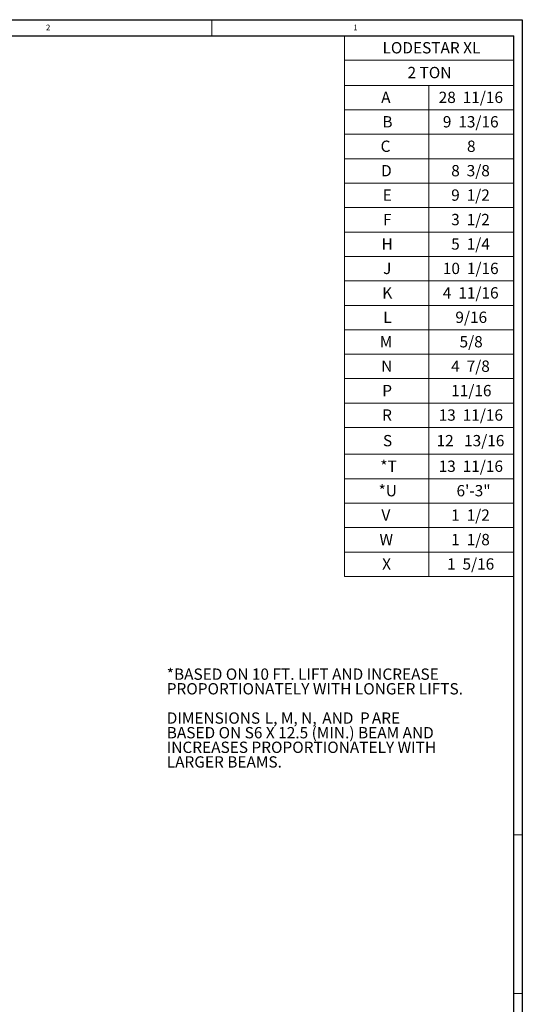
# Model space of a CAD drawing. Units: inches. Extents: x 0 to 108, y 0 to 72.
# Drawn here: x 86 to 108, y 28 to 72 of the extents above; entities that cross this region are included whole.
import ezdxf

# ---------------------------------------------------------------- set-up
doc = ezdxf.new("R2010")
doc.units = ezdxf.units.IN
doc.header["$MEASUREMENT"] = 0
doc.styles.add('SLDTEXTSTYLE0', font='TXT', dxfattribs={"width": 0.75})
doc.styles.add('SLDTEXTSTYLE1', font='TXT', dxfattribs={"width": 0.7})
doc.styles.add('SLDTEXTSTYLE2', font='TXT', dxfattribs={"width": 0.698529})
doc.styles.add('SLDTEXTSTYLE3', font='TXT', dxfattribs={"width": 0.666667})
doc.styles.add('SLDTEXTSTYLE4', font='TXT', dxfattribs={"width": 0.678571})
doc.styles.add('SLDTEXTSTYLE6', font='TXT', dxfattribs={"width": 0.694444})
doc.styles.add('SLDTEXTSTYLE7', font='TXT', dxfattribs={"width": 0.6875})
doc.styles.add('SLDTEXTSTYLE8', font='TXT', dxfattribs={"width": 0.675})

# ---------------------------------------------------------------- blocks, each defined once
blk = doc.blocks.new('SW_NOTE_0')
at = {"color": 0, "linetype": 'Continuous', "lineweight": 0, "char_height": 0.5, "attachment_point": 1}
for s, insert, style in [('*BASED ON 10 FT. LIFT AND INCREASE', (0, 0.645), 'SLDTEXTSTYLE0'), ('PROPORTIONATELY WITH LONGER LIFTS.', (0, -0.002), 'SLDTEXTSTYLE0'), ('DIMENSIONS ', (0, -1.295), 'SLDTEXTSTYLE0'), (' L, M, N, ', (4.181, -1.295), 'SLDTEXTSTYLE1'), ('AND ', (6.875, -1.295), 'SLDTEXTSTYLE0'), ('P', (8.542, -1.295), 'SLDTEXTSTYLE0'), (' ARE ', (8.915, -1.295), 'SLDTEXTSTYLE0'), ('BASED ON S6 X 12.5 (MIN.) BEAM AND', (0, -1.942), 'SLDTEXTSTYLE2'), ('INCREASES PROPORTIONATELY WITH', (0, -2.588), 'SLDTEXTSTYLE0'), ('LARGER BEAMS.', (0, -3.235), 'SLDTEXTSTYLE0')]:
    blk.add_mtext(s, dxfattribs=dict(at, insert=insert, style=style))
blk = doc.blocks.new('SW_TABLEANNOTATION_0')
at = {"color": 0, "linetype": 'Continuous', "lineweight": 0}
for p, q in [((0, 0), (0, -23.898)), ((7.469, 0), (0, 0)), ((7.469, -23.898), (7.469, 0)), ((0, -1.08), (7.469, -1.08)), ((0, -2.192), (7.469, -2.192)), ((3.735, -2.192), (3.735, -23.898)), ((0, -3.272), (7.469, -3.272)), ((0, -4.352), (7.469, -4.352)), ((0, -5.433), (7.469, -5.433)), ((0, -6.513), (7.469, -6.513)), ((0, -7.593), (7.469, -7.593)), ((0, -8.673), (7.469, -8.673)), ((0, -9.753), (7.469, -9.753)), ((0, -10.833), (7.469, -10.833)), ((0, -11.913), (7.469, -11.913)), ((0, -12.993), (7.469, -12.993)), ((0, -14.074), (7.469, -14.074)), ((0, -15.154), (7.469, -15.154)), ((0, -16.234), (7.469, -16.234)), ((0, -17.314), (7.469, -17.314)), ((0, -18.497), (7.469, -18.497)), ((0, -19.577), (7.469, -19.577)), ((0, -20.658), (7.469, -20.658)), ((0, -21.738), (7.469, -21.738)), ((0, -22.818), (7.469, -22.818)), ((0, -23.898), (7.469, -23.898))]:
    blk.add_line(p, q, dxfattribs=at)
at = {"color": 0, "linetype": 'Continuous', "lineweight": 0, "char_height": 0.5, "attachment_point": 1}
for s, insert, style in [('LODESTAR XL', (1.682, -0.278), 'SLDTEXTSTYLE0'), ('2 TON', (2.788, -1.374), 'SLDTEXTSTYLE1'), ('A', (1.621, -2.47), 'SLDTEXTSTYLE0'), ('28  11/16', (4.163, -2.47), 'SLDTEXTSTYLE6'), ('B', (1.676, -3.55), 'SLDTEXTSTYLE0'), ('9  13/16', (4.348, -3.55), 'SLDTEXTSTYLE7'), ('C', (1.596, -4.631), 'SLDTEXTSTYLE0'), ('8', (5.417, -4.631), 'SLDTEXTSTYLE0'), ('D', (1.619, -5.711), 'SLDTEXTSTYLE0'), ('8  3/8', (4.717, -5.711), 'SLDTEXTSTYLE3'), ('E', (1.688, -6.791), 'SLDTEXTSTYLE0'), ('9  1/2', (4.717, -6.791), 'SLDTEXTSTYLE3'), ('3  1/2', (4.717, -7.871), 'SLDTEXTSTYLE3'), ('F', (1.706, -7.871), 'SLDTEXTSTYLE0'), ('H', (1.639, -8.951), 'SLDTEXTSTYLE0'), ('5  1/4', (4.717, -8.951), 'SLDTEXTSTYLE3'), ('10  1/16', (4.348, -10.031), 'SLDTEXTSTYLE7'), ('J', (1.706, -10.031), 'SLDTEXTSTYLE0'), ('K', (1.67, -11.111), 'SLDTEXTSTYLE0'), ('4  11/16', (4.348, -11.111), 'SLDTEXTSTYLE7'), ('9/16', (4.902, -12.191), 'SLDTEXTSTYLE0'), ('L', (1.713, -12.191), 'SLDTEXTSTYLE0'), ('M', (1.561, -13.272), 'SLDTEXTSTYLE0'), ('5/8', (5.086, -13.272), 'SLDTEXTSTYLE0'), ('N', (1.621, -14.352), 'SLDTEXTSTYLE0'), ('4  7/8', (4.717, -14.352), 'SLDTEXTSTYLE3'), ('P', (1.67, -15.432), 'SLDTEXTSTYLE0'), ('11/16', (4.717, -15.432), 'SLDTEXTSTYLE0'), ('R', (1.665, -16.512), 'SLDTEXTSTYLE0'), ('13  11/16', (4.163, -16.512), 'SLDTEXTSTYLE6'), ('S', (1.701, -17.644), 'SLDTEXTSTYLE0'), ('12   13/16', (4.071, -17.644), 'SLDTEXTSTYLE8'), ('*T', (1.584, -18.775), 'SLDTEXTSTYLE0'), ('13  11/16', (4.163, -18.775), 'SLDTEXTSTYLE6'), ('*U', (1.507, -19.856), 'SLDTEXTSTYLE0'), ('6\'-3"', (4.952, -19.856), 'SLDTEXTSTYLE0'), ('V', (1.633, -20.936), 'SLDTEXTSTYLE0'), ('1  1/2', (4.717, -20.936), 'SLDTEXTSTYLE3'), ('W', (1.547, -22.016), 'SLDTEXTSTYLE0'), ('1  1/8', (4.717, -22.016), 'SLDTEXTSTYLE3'), ('1  5/16', (4.532, -23.096), 'SLDTEXTSTYLE4'), ('X', (1.664, -23.096), 'SLDTEXTSTYLE0')]:
    blk.add_mtext(s, dxfattribs=dict(at, insert=insert, style=style))

msp = doc.modelspace()

# ---------------------------------------------------------------- linework, layer by layer
at = {"color": 7, "linetype": 'Continuous', "lineweight": 30}
for p, q in [((0.29, 71.536), (107.89, 71.536)), ((107.89, 71.536), (107.89, 0.161)), ((0.54, 70.823), (107.515, 70.823)), ((107.515, 0.411), (107.515, 70.823))]:
    msp.add_line(p, q, dxfattribs=at)
at = {"color": 7, "linetype": 'Continuous', "lineweight": 0}
for p, q in [((94.165, 70.823), (94.165, 71.536)), ((107.515, 35.511), (107.89, 35.511)), ((107.515, 28.491), (107.89, 28.491))]:
    msp.add_line(p, q, dxfattribs=at)

# ---------------------------------------------------------------- block references
for name, p in [('SW_TABLEANNOTATION_0', (100.029, 70.823)), ('SW_NOTE_0', (92.171, 42.213))]:
    msp.add_blockref(name, p, dxfattribs=at)

# ---------------------------------------------------------------- texts
at = {"color": 7, "linetype": 'Continuous', "lineweight": 0, "char_height": 0.25, "attachment_point": 1, "style": 'SLDTEXTSTYLE0'}
for s, insert in [('2', (86.833, 71.319)), ('1', (100.418, 71.319))]:
    msp.add_mtext(s, dxfattribs=dict(at, insert=insert))

doc.saveas('drawing.dxf')
